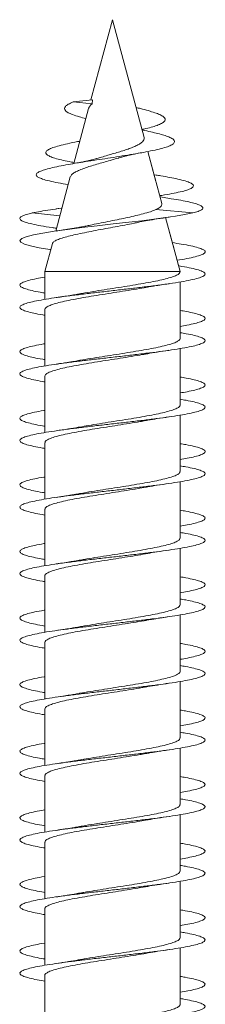
# Model space of a CAD drawing. Units: millimetres. Extents: x -218 to 550, y -207 to 434.
# Drawn here: x 283 to 288, y 408 to 434 of the extents above; entities that cross this region are included whole.
import ezdxf

# ---------------------------------------------------------------- set-up
doc = ezdxf.new("R2010")
doc.units = ezdxf.units.MM

msp = doc.modelspace()

# ---------------------------------------------------------------- linework, layer by layer
at = {"color": 7, "linetype": 'Continuous', "lineweight": 0}
for p, q in [((285.245, 434.361), (284.664, 432.193)), ((286.097, 431.18), (285.245, 434.361)), ((285.936, 431.782), (285.245, 434.361)), ((285.245, 434.361), (285.245, 434.36)), ((284.708, 432.198), (284.183, 432.136)), ((284.183, 432.136), (284.694, 432.089)), ((284.708, 432.198), (284.694, 432.089)), ((284.601, 431.959), (284.203, 430.473)), ((286.044, 431.38), (286.04, 431.392)), ((286.577, 429.389), (286.2, 430.797)), ((286.417, 429.986), (286.2, 430.797)), ((284.107, 430.115), (283.714, 428.647)), ((286.427, 430.161), (286.368, 430.171)), ((286.529, 429.568), (286.519, 429.604)), ((286.643, 429.551), (286.529, 429.568)), ((283.08, 429.136), (283.824, 429.058)), ((283.88, 429.267), (283.729, 429.245)), ((286.416, 429.23), (287.41, 429.136)), ((287.07, 427.55), (286.679, 429.01)), ((286.906, 428.161), (286.679, 429.01)), ((283.72, 428.724), (283.734, 428.722)), ((283.623, 428.309), (283.42, 427.55)), ((287.027, 427.708), (286.988, 427.857)), ((283.42, 427.55), (283.42, 426.801)), ((283.42, 427.55), (287.07, 427.55)), ((287.07, 427.545), (287.07, 427.55)), ((287.07, 425.745), (287.07, 427.271)), ((287.07, 426.345), (287.07, 427.271)), ((283.42, 426.526), (283.42, 425.001)), ((287.07, 425.9), (287.07, 426.071)), ((287.07, 423.945), (287.07, 425.471)), ((287.07, 424.545), (287.07, 425.471)), ((283.42, 424.726), (283.42, 423.201)), ((287.07, 424.1), (287.07, 424.271)), ((287.07, 422.145), (287.07, 423.671)), ((287.07, 422.745), (287.07, 423.671)), ((283.42, 422.926), (283.42, 421.401)), ((287.07, 422.3), (287.07, 422.471)), ((287.07, 420.345), (287.07, 421.871)), ((287.07, 420.945), (287.07, 421.871)), ((283.42, 421.126), (283.42, 419.601)), ((287.07, 420.5), (287.07, 420.671)), ((287.07, 418.545), (287.07, 420.071)), ((287.07, 419.145), (287.07, 420.071)), ((283.42, 419.326), (283.42, 417.801)), ((287.07, 418.7), (287.07, 418.871)), ((287.07, 416.745), (287.07, 418.271)), ((287.07, 417.345), (287.07, 418.271)), ((283.42, 417.526), (283.42, 416.001)), ((287.07, 416.9), (287.07, 417.071)), ((287.07, 414.945), (287.07, 416.471)), ((287.07, 415.545), (287.07, 416.471)), ((283.42, 415.726), (283.42, 414.201)), ((287.07, 415.1), (287.07, 415.271)), ((287.07, 413.145), (287.07, 414.671)), ((287.07, 413.745), (287.07, 414.671)), ((283.42, 413.926), (283.42, 412.401)), ((287.07, 413.3), (287.07, 413.471)), ((287.07, 411.345), (287.07, 412.871)), ((287.07, 411.945), (287.07, 412.871)), ((283.42, 412.126), (283.42, 410.601)), ((287.07, 411.5), (287.07, 411.671)), ((287.07, 409.545), (287.07, 411.071)), ((287.07, 410.145), (287.07, 411.071)), ((283.42, 410.326), (283.42, 408.801)), ((287.07, 409.7), (287.07, 409.871)), ((287.07, 407.745), (287.07, 409.271)), ((287.07, 408.345), (287.07, 409.271)), ((283.42, 408.526), (283.42, 407.001)), ((287.07, 407.9), (287.07, 408.071))]:
    msp.add_line(p, q, dxfattribs=at)
at = {"color": 7, "linetype": 'Continuous', "lineweight": 0, "flags": 128}
msp.add_lwpolyline([(283.579, 428.145), (283.554, 428.149), (283.264, 428.198), (283.033, 428.247), (282.866, 428.296), (282.77, 428.345), (282.746, 428.395), (282.796, 428.444), (282.919, 428.493), (283.11, 428.542), (283.363, 428.592), (283.672, 428.641), (284.028, 428.69), (284.419, 428.739), (284.835, 428.789), (285.262, 428.838), (285.69, 428.887), (286.036, 428.928), (286.365, 428.969), (286.671, 429.01), (286.947, 429.05), (287.191, 429.092), (287.41, 429.136), (287.41, 429.136)], dxfattribs=at)
at = {"color": 7, "linetype": 'Continuous', "lineweight": 0}
for points, knots in [([(284.529, 431.688), (284.467, 431.704), (284.329, 431.739), (284.168, 431.792), (284.043, 431.847), (283.967, 431.902), (283.94, 431.958), (283.967, 432.016), (284.043, 432.075), (284.136, 432.115), (284.183, 432.136)], [0, 0, 0, 0, 0.110724, 0.249631, 0.371884, 0.493923, 0.619505, 0.746888, 0.871659, 1, 1, 1, 1]), ([(284.602, 431.959), (284.603, 431.961), (284.604, 431.978), (284.618, 431.999), (284.64, 432.031), (284.657, 432.058), (284.675, 432.077), (284.687, 432.084), (284.694, 432.089)], [0, 0, 0, 0, 0.040206, 0.394903, 0.572165, 0.749212, 0.837835, 1, 1, 1, 1]), ([(286.04, 431.392), (286.076, 431.4), (286.184, 431.424), (286.336, 431.465), (286.488, 431.516), (286.601, 431.569), (286.663, 431.623), (286.673, 431.679), (286.63, 431.735), (286.532, 431.792), (286.39, 431.847), (286.215, 431.902), (286.042, 431.949), (285.92, 431.978), (285.878, 431.988)], [0, 0, 0, 0, 0.042965, 0.132858, 0.222364, 0.314337, 0.409172, 0.502, 0.596313, 0.69395, 0.779885, 0.865661, 0.953935, 1, 1, 1, 1]), ([(284.05, 429.903), (283.957, 429.918), (283.765, 429.951), (283.531, 430.001), (283.356, 430.05), (283.244, 430.097), (283.188, 430.141), (283.182, 430.187), (283.229, 430.232), (283.329, 430.279), (283.479, 430.326), (283.678, 430.374), (283.91, 430.421), (284.17, 430.468), (284.444, 430.513), (284.736, 430.558), (285.041, 430.604), (285.351, 430.652), (285.657, 430.7), (285.947, 430.749), (286.218, 430.799), (286.457, 430.85), (286.656, 430.902), (286.804, 430.955), (286.901, 431.009), (286.931, 431.065), (286.899, 431.122), (286.806, 431.176), (286.674, 431.226), (286.519, 431.272), (286.331, 431.318), (286.168, 431.355), (286.062, 431.376), (286.035, 431.382)], [0, 0, 0, 0, 0.037154, 0.076822, 0.11674, 0.150193, 0.183795, 0.217519, 0.251501, 0.285978, 0.32037, 0.35461, 0.389458, 0.420898, 0.452442, 0.483667, 0.515364, 0.547857, 0.580151, 0.612331, 0.644961, 0.678523, 0.711821, 0.745072, 0.779192, 0.813876, 0.848162, 0.88322, 0.910209, 0.936962, 0.963688, 0.990917, 1, 1, 1, 1]), ([(286.096, 431.18), (286.099, 431.164), (286.103, 431.133), (286.076, 431.087), (286.028, 431.036), (285.953, 430.985), (285.852, 430.938), (285.732, 430.888), (285.596, 430.839), (285.444, 430.791), (285.282, 430.743), (285.115, 430.694), (284.961, 430.648), (284.866, 430.62), (284.826, 430.608)], [0, 0, 0, 0, 0.078333, 0.156843, 0.237308, 0.321555, 0.408345, 0.491604, 0.577071, 0.663598, 0.752561, 0.840631, 0.931062, 1, 1, 1, 1]), ([(284.21, 430.499), (284.185, 430.504), (284.077, 430.523), (283.912, 430.558), (283.725, 430.604), (283.579, 430.652), (283.482, 430.7), (283.437, 430.749), (283.443, 430.799), (283.509, 430.85), (283.629, 430.902), (283.803, 430.955), (284.029, 431.009), (284.224, 431.051), (284.347, 431.074), (284.368, 431.077)], [0, 0, 0, 0, 0.0249519, 0.1075295, 0.1913593, 0.2772911, 0.3626989, 0.44781, 0.534102, 0.6228706, 0.7109283, 0.7988691, 0.8891067, 0.9808368, 1, 1, 1, 1]), ([(285.428, 430.628), (285.459, 430.637), (285.512, 430.653), (285.593, 430.673), (285.672, 430.692), (285.757, 430.711), (285.878, 430.736), (285.978, 430.755), (286.034, 430.765)], [0, 0, 0, 0, 0.20581, 0.351242, 0.438877, 0.573014, 0.759424, 1, 1, 1, 1]), ([(284.111, 430.114), (284.115, 430.127), (284.124, 430.157), (284.18, 430.205), (284.268, 430.256), (284.387, 430.308), (284.528, 430.363), (284.69, 430.414), (284.863, 430.464), (285.047, 430.517), (285.228, 430.57), (285.358, 430.607), (285.421, 430.626), (285.428, 430.628)], [0, 0, 0, 0, 0.080537, 0.184052, 0.290681, 0.392203, 0.496905, 0.595333, 0.69666, 0.793831, 0.894011, 0.988212, 1, 1, 1, 1]), ([(284.826, 430.609), (284.821, 430.607), (284.785, 430.595), (284.711, 430.577), (284.62, 430.555), (284.539, 430.537), (284.445, 430.518), (284.316, 430.493), (284.212, 430.474), (284.154, 430.464)], [0, 0, 0, 0, 0.027881, 0.231238, 0.369239, 0.465664, 0.602004, 0.779509, 1, 1, 1, 1]), ([(286.523, 429.605), (286.541, 429.607), (286.662, 429.625), (286.852, 429.659), (287.081, 429.706), (287.257, 429.753), (287.377, 429.801), (287.436, 429.85), (287.429, 429.9), (287.356, 429.95), (287.217, 430.001), (287.027, 430.05), (286.798, 430.097), (286.599, 430.133), (286.463, 430.155), (286.421, 430.162)], [0, 0, 0, 0, 0.015036, 0.101995, 0.189233, 0.276925, 0.365198, 0.453839, 0.542845, 0.63242, 0.7226, 0.813344, 0.889397, 0.965782, 1, 1, 1, 1]), ([(286.576, 429.389), (286.577, 429.374), (286.58, 429.341), (286.537, 429.304), (286.485, 429.256), (286.439, 429.239), (286.416, 429.23)], [0, 0, 0, 0, 0.290863, 0.600125, 0.798665, 1, 1, 1, 1]), ([(287.41, 429.136), (287.462, 429.15), (287.565, 429.179), (287.655, 429.221), (287.692, 429.263), (287.676, 429.305), (287.609, 429.347), (287.488, 429.39), (287.317, 429.434), (287.097, 429.478), (286.869, 429.517), (286.702, 429.542), (286.636, 429.551)], [0, 0, 0, 0, 0.107555, 0.211997, 0.313145, 0.415253, 0.517914, 0.62084, 0.72434, 0.828139, 0.932238, 1, 1, 1, 1]), ([(283.728, 428.723), (283.69, 428.729), (283.534, 428.75), (283.307, 428.789), (283.06, 428.838), (282.891, 428.884), (282.787, 428.928), (282.741, 428.969), (282.746, 429.01), (282.796, 429.05), (282.913, 429.093), (283.023, 429.121), (283.08, 429.136)], [0, 0, 0, 0, 0.038903, 0.158236, 0.277557, 0.396863, 0.496227, 0.595446, 0.694275, 0.792501, 0.893748, 1, 1, 1, 1]), ([(283.08, 429.136), (283.153, 429.15), (283.296, 429.179), (283.562, 429.221), (283.759, 429.25), (283.872, 429.265), (283.88, 429.266)], [0, 0, 0, 0, 0.335109, 0.660524, 0.975675, 1, 1, 1, 1]), ([(286.416, 429.23), (286.369, 429.21), (286.274, 429.169), (286.085, 429.116), (285.879, 429.064), (285.662, 429.014), (285.427, 428.965), (285.182, 428.916), (284.935, 428.866), (284.744, 428.828), (284.642, 428.806), (284.617, 428.8)], [0, 0, 0, 0, 0.128816, 0.262768, 0.374176, 0.488587, 0.604115, 0.722904, 0.840009, 0.960382, 1, 1, 1, 1]), ([(283.629, 428.308), (283.629, 428.313), (283.628, 428.335), (283.678, 428.373), (283.774, 428.421), (283.918, 428.47), (284.096, 428.518), (284.309, 428.567), (284.543, 428.615), (284.797, 428.664), (285.058, 428.713), (285.324, 428.761), (285.577, 428.81), (285.759, 428.845), (285.845, 428.865), (285.859, 428.868)], [0, 0, 0, 0, 0.031284, 0.119771, 0.210901, 0.298051, 0.387799, 0.473621, 0.562005, 0.646487, 0.733507, 0.816672, 0.902317, 0.984142, 1, 1, 1, 1]), ([(284.617, 428.801), (284.598, 428.797), (284.541, 428.784), (284.443, 428.766), (284.34, 428.747), (284.254, 428.731), (284.165, 428.716), (284.053, 428.698), (283.904, 428.675), (283.788, 428.658), (283.724, 428.648)], [0, 0, 0, 0, 0.076307, 0.232092, 0.353001, 0.438194, 0.527066, 0.649594, 0.806788, 1, 1, 1, 1]), ([(285.859, 428.867), (285.9, 428.876), (286.004, 428.898), (286.201, 428.934), (286.462, 428.978), (286.665, 429.008), (286.773, 429.024)], [0, 0, 0, 0, 0.159758, 0.401041, 0.680059, 1, 1, 1, 1]), ([(286.988, 427.857), (287.079, 427.872), (287.269, 427.904), (287.487, 427.952), (287.648, 428.001), (287.737, 428.05), (287.754, 428.099), (287.697, 428.149), (287.568, 428.198), (287.368, 428.247), (287.133, 428.292), (286.942, 428.321), (286.86, 428.334)], [0, 0, 0, 0, 0.095418, 0.198606, 0.301778, 0.404979, 0.508163, 0.611365, 0.714579, 0.817779, 0.921014, 1, 1, 1, 1]), ([(283.42, 426.371), (283.401, 426.374), (283.284, 426.392), (283.117, 426.426), (282.928, 426.472), (282.804, 426.518), (282.741, 426.564), (282.743, 426.611), (282.811, 426.657), (282.941, 426.703), (283.131, 426.749), (283.376, 426.795), (283.668, 426.841), (284.002, 426.887), (284.368, 426.933), (284.756, 426.98), (285.158, 427.026), (285.561, 427.072), (285.957, 427.118), (286.342, 427.165), (286.706, 427.214), (287.034, 427.263), (287.309, 427.312), (287.524, 427.361), (287.67, 427.41), (287.747, 427.46), (287.749, 427.509), (287.677, 427.558), (287.535, 427.607), (287.32, 427.656), (287.146, 427.69), (287.033, 427.707), (287.027, 427.708)], [0, 0, 0, 0, 0.006826, 0.041322, 0.075819, 0.110309, 0.144807, 0.179301, 0.213794, 0.248295, 0.282789, 0.31729, 0.351793, 0.386293, 0.420801, 0.45531, 0.489819, 0.524339, 0.558855, 0.59338, 0.6302, 0.667012, 0.703827, 0.74063, 0.777435, 0.814237, 0.851031, 0.88783, 0.92462, 0.961412, 0.998205, 1, 1, 1, 1]), ([(287.068, 427.545), (287.064, 427.531), (287.057, 427.499), (286.981, 427.452), (286.856, 427.403), (286.685, 427.354), (286.47, 427.305), (286.221, 427.256), (285.942, 427.207), (285.645, 427.158), (285.334, 427.109), (285.022, 427.061), (284.716, 427.011), (284.491, 426.974), (284.377, 426.953), (284.352, 426.949)], [0, 0, 0, 0, 0.0738722, 0.1573219, 0.238107, 0.321233, 0.4020143, 0.4851457, 0.5659263, 0.6490565, 0.7298387, 0.8129614, 0.893748, 0.9768702, 1, 1, 1, 1]), ([(283.42, 426.971), (283.401, 426.974), (283.285, 426.992), (283.118, 427.026), (282.929, 427.072), (282.804, 427.118), (282.74, 427.165), (282.744, 427.214), (282.823, 427.263), (282.974, 427.312), (283.171, 427.358), (283.343, 427.387), (283.42, 427.401)], [0, 0, 0, 0, 0.020662, 0.128051, 0.235467, 0.342876, 0.45031, 0.564893, 0.679444, 0.794006, 0.908534, 1, 1, 1, 1]), ([(286.142, 427.123), (286.156, 427.126), (286.195, 427.133), (286.276, 427.147), (286.396, 427.167), (286.565, 427.194), (286.697, 427.213), (286.77, 427.224)], [0, 0, 0, 0, 0.075974, 0.20086, 0.404633, 0.670132, 1, 1, 1, 1]), ([(283.421, 426.526), (283.421, 426.527), (283.412, 426.545), (283.445, 426.578), (283.524, 426.627), (283.658, 426.676), (283.837, 426.725), (284.057, 426.774), (284.312, 426.823), (284.593, 426.872), (284.895, 426.921), (285.205, 426.97), (285.519, 427.019), (285.819, 427.067), (286.031, 427.103), (286.129, 427.121), (286.142, 427.123)], [0, 0, 0, 0, 0.005357, 0.088407, 0.169118, 0.252169, 0.332876, 0.415928, 0.496638, 0.579686, 0.660396, 0.743444, 0.824152, 0.907199, 0.987911, 1, 1, 1, 1]), ([(284.352, 426.949), (284.336, 426.946), (284.271, 426.934), (284.14, 426.912), (283.948, 426.881), (283.801, 426.86), (283.722, 426.848)], [0, 0, 0, 0, 0.0835689, 0.3406665, 0.6454129, 1, 1, 1, 1]), ([(287.07, 426.071), (287.133, 426.082), (287.288, 426.108), (287.475, 426.149), (287.632, 426.195), (287.726, 426.242), (287.755, 426.288), (287.72, 426.334), (287.622, 426.38), (287.459, 426.426), (287.275, 426.466), (287.126, 426.491), (287.07, 426.5)], [0, 0, 0, 0, 0.0746702, 0.1821507, 0.2896464, 0.397122, 0.5045887, 0.6120689, 0.7195217, 0.8269867, 0.9344569, 1, 1, 1, 1]), ([(283.42, 424.571), (283.4, 424.574), (283.282, 424.593), (283.114, 424.627), (282.926, 424.673), (282.803, 424.719), (282.74, 424.765), (282.744, 424.811), (282.812, 424.857), (282.943, 424.903), (283.134, 424.95), (283.379, 424.996), (283.672, 425.042), (284.007, 425.088), (284.373, 425.134), (284.761, 425.18), (285.163, 425.226), (285.566, 425.272), (285.961, 425.319), (286.338, 425.365), (286.686, 425.411), (286.997, 425.457), (287.263, 425.503), (287.476, 425.549), (287.632, 425.595), (287.726, 425.642), (287.755, 425.688), (287.72, 425.734), (287.621, 425.78), (287.458, 425.826), (287.274, 425.866), (287.126, 425.891), (287.07, 425.9)], [0, 0, 0, 0, 0.00721, 0.041935, 0.076649, 0.111366, 0.146075, 0.18078, 0.215489, 0.250188, 0.28489, 0.319591, 0.354284, 0.388983, 0.423678, 0.458372, 0.493071, 0.527764, 0.56246, 0.597159, 0.631852, 0.666555, 0.701255, 0.735956, 0.770666, 0.80537, 0.840082, 0.874799, 0.909513, 0.94424, 0.978962, 1, 1, 1, 1]), ([(283.42, 425.171), (283.4, 425.174), (283.283, 425.192), (283.116, 425.226), (282.927, 425.272), (282.803, 425.319), (282.741, 425.365), (282.744, 425.411), (282.812, 425.457), (282.941, 425.503), (283.135, 425.549), (283.299, 425.582), (283.408, 425.599), (283.42, 425.601)], [0, 0, 0, 0, 0.021824, 0.129101, 0.236352, 0.343618, 0.450893, 0.55815, 0.665436, 0.772713, 0.879991, 0.987296, 1, 1, 1, 1]), ([(287.067, 425.745), (287.068, 425.744), (287.077, 425.725), (287.042, 425.691), (286.961, 425.642), (286.825, 425.593), (286.643, 425.544), (286.422, 425.495), (286.165, 425.446), (285.884, 425.397), (285.581, 425.348), (285.271, 425.299), (284.957, 425.25), (284.657, 425.202), (284.452, 425.168), (284.359, 425.15), (284.352, 425.149)], [0, 0, 0, 0, 0.009039, 0.0922, 0.173019, 0.256181, 0.337, 0.420162, 0.500979, 0.584148, 0.664966, 0.748125, 0.828947, 0.912108, 0.992927, 1, 1, 1, 1]), ([(283.423, 424.726), (283.425, 424.74), (283.431, 424.77), (283.504, 424.817), (283.627, 424.866), (283.796, 424.915), (284.009, 424.964), (284.256, 425.013), (284.535, 425.062), (284.831, 425.111), (285.142, 425.16), (285.453, 425.209), (285.76, 425.258), (285.99, 425.296), (286.107, 425.317), (286.136, 425.323)], [0, 0, 0, 0, 0.070553, 0.153723, 0.234552, 0.317722, 0.39855, 0.481722, 0.562548, 0.645722, 0.726545, 0.809722, 0.890545, 0.97372, 1, 1, 1, 1]), ([(286.136, 425.322), (286.155, 425.325), (286.253, 425.344), (286.462, 425.378), (286.662, 425.408), (286.768, 425.423)], [0, 0, 0, 0, 0.103243, 0.521822, 1, 1, 1, 1]), ([(284.352, 425.149), (284.344, 425.148), (284.313, 425.142), (284.253, 425.131), (284.165, 425.116), (284.052, 425.098), (283.903, 425.075), (283.787, 425.058), (283.723, 425.048)], [0, 0, 0, 0, 0.038807, 0.165366, 0.297417, 0.479464, 0.713009, 1, 1, 1, 1]), ([(287.07, 424.271), (287.134, 424.282), (287.289, 424.308), (287.476, 424.35), (287.633, 424.396), (287.726, 424.442), (287.756, 424.488), (287.72, 424.534), (287.62, 424.58), (287.457, 424.627), (287.273, 424.667), (287.125, 424.691), (287.07, 424.7)], [0, 0, 0, 0, 0.075542, 0.18305, 0.290551, 0.398062, 0.505601, 0.613124, 0.720667, 0.828209, 0.935718, 1, 1, 1, 1]), ([(283.42, 422.771), (283.399, 422.774), (283.281, 422.793), (283.112, 422.827), (282.925, 422.873), (282.801, 422.919), (282.741, 422.965), (282.744, 423.011), (282.813, 423.058), (282.945, 423.104), (283.135, 423.15), (283.381, 423.196), (283.676, 423.242), (284.01, 423.288), (284.377, 423.335), (284.766, 423.381), (285.168, 423.427), (285.571, 423.473), (285.966, 423.519), (286.342, 423.565), (286.69, 423.611), (287.001, 423.658), (287.266, 423.704), (287.478, 423.75), (287.633, 423.796), (287.726, 423.842), (287.755, 423.888), (287.719, 423.934), (287.619, 423.981), (287.457, 424.027), (287.272, 424.067), (287.125, 424.091), (287.07, 424.1)], [0, 0, 0, 0, 0.00752, 0.042216, 0.076922, 0.111625, 0.146329, 0.181042, 0.215751, 0.250467, 0.285188, 0.319908, 0.354636, 0.38936, 0.424079, 0.458799, 0.49351, 0.528222, 0.562931, 0.59763, 0.632338, 0.667038, 0.701736, 0.736438, 0.771132, 0.80583, 0.840529, 0.875221, 0.909921, 0.944618, 0.979315, 1, 1, 1, 1]), ([(283.42, 423.371), (283.399, 423.374), (283.281, 423.393), (283.113, 423.427), (282.926, 423.473), (282.802, 423.519), (282.741, 423.565), (282.745, 423.611), (282.813, 423.658), (282.944, 423.704), (283.138, 423.75), (283.301, 423.782), (283.409, 423.799), (283.42, 423.801)], [0, 0, 0, 0, 0.023096, 0.130396, 0.237696, 0.344989, 0.452258, 0.559543, 0.666809, 0.774065, 0.881336, 0.988584, 1, 1, 1, 1]), ([(287.064, 423.945), (287.066, 423.94), (287.072, 423.918), (287.03, 423.88), (286.937, 423.832), (286.791, 423.783), (286.602, 423.734), (286.371, 423.685), (286.11, 423.636), (285.822, 423.587), (285.519, 423.538), (285.205, 423.489), (284.896, 423.44), (284.607, 423.394), (284.436, 423.363), (284.356, 423.349)], [0, 0, 0, 0, 0.027074, 0.107978, 0.191227, 0.272132, 0.355383, 0.436285, 0.519537, 0.600444, 0.683689, 0.764593, 0.847847, 0.928745, 1, 1, 1, 1]), ([(283.426, 422.926), (283.426, 422.937), (283.425, 422.964), (283.486, 423.007), (283.597, 423.056), (283.759, 423.105), (283.962, 423.154), (284.204, 423.203), (284.474, 423.252), (284.77, 423.301), (285.076, 423.349), (285.391, 423.399), (285.697, 423.447), (285.95, 423.489), (286.087, 423.514), (286.136, 423.523)], [0, 0, 0, 0, 0.054877, 0.135685, 0.218835, 0.299643, 0.382793, 0.463596, 0.546746, 0.627556, 0.710706, 0.791508, 0.874662, 0.955471, 1, 1, 1, 1]), ([(286.136, 423.522), (286.156, 423.525), (286.255, 423.544), (286.464, 423.578), (286.664, 423.608), (286.771, 423.624)], [0, 0, 0, 0, 0.10457, 0.522574, 1, 1, 1, 1]), ([(284.356, 423.35), (284.345, 423.348), (284.252, 423.33), (284.044, 423.296), (283.835, 423.265), (283.723, 423.248)], [0, 0, 0, 0, 0.058569, 0.49769, 1, 1, 1, 1]), ([(287.07, 422.471), (287.135, 422.482), (287.291, 422.508), (287.479, 422.55), (287.634, 422.596), (287.727, 422.642), (287.756, 422.689), (287.719, 422.735), (287.619, 422.781), (287.455, 422.827), (287.271, 422.867), (287.124, 422.891), (287.07, 422.9)], [0, 0, 0, 0, 0.076927, 0.184379, 0.291828, 0.399298, 0.506745, 0.61421, 0.72168, 0.829135, 0.936619, 1, 1, 1, 1]), ([(283.42, 420.971), (283.398, 420.974), (283.279, 420.993), (283.11, 421.028), (282.923, 421.074), (282.801, 421.12), (282.74, 421.166), (282.745, 421.212), (282.815, 421.258), (282.946, 421.304), (283.138, 421.35), (283.384, 421.397), (283.678, 421.443), (284.014, 421.489), (284.38, 421.535), (284.769, 421.581), (285.171, 421.627), (285.574, 421.673), (285.969, 421.72), (286.345, 421.766), (286.693, 421.812), (287.003, 421.858), (287.268, 421.904), (287.481, 421.95), (287.635, 421.997), (287.727, 422.043), (287.755, 422.089), (287.718, 422.135), (287.618, 422.181), (287.454, 422.227), (287.27, 422.267), (287.124, 422.291), (287.07, 422.3)], [0, 0, 0, 0, 0.007957, 0.042663, 0.077362, 0.112059, 0.146761, 0.181455, 0.216153, 0.250852, 0.285546, 0.320247, 0.354945, 0.389642, 0.424348, 0.459049, 0.493756, 0.528466, 0.563172, 0.59789, 0.632606, 0.667328, 0.702057, 0.736777, 0.771502, 0.806224, 0.840936, 0.875652, 0.910361, 0.945065, 0.979775, 1, 1, 1, 1]), ([(287.063, 422.145), (287.064, 422.137), (287.068, 422.112), (287.015, 422.071), (286.911, 422.022), (286.756, 421.973), (286.557, 421.924), (286.321, 421.875), (286.052, 421.826), (285.762, 421.777), (285.454, 421.728), (285.142, 421.679), (284.832, 421.63), (284.565, 421.587), (284.414, 421.56), (284.354, 421.549)], [0, 0, 0, 0, 0.042738, 0.125908, 0.206735, 0.289908, 0.370732, 0.453903, 0.534731, 0.6179, 0.698726, 0.781897, 0.862725, 0.945892, 1, 1, 1, 1]), ([(283.42, 421.571), (283.398, 421.574), (283.28, 421.593), (283.111, 421.627), (282.924, 421.673), (282.801, 421.72), (282.741, 421.766), (282.744, 421.812), (282.814, 421.858), (282.945, 421.904), (283.14, 421.95), (283.303, 421.983), (283.411, 421.999), (283.42, 422.001)], [0, 0, 0, 0, 0.023921, 0.131199, 0.238489, 0.345766, 0.453077, 0.560386, 0.667706, 0.775055, 0.882378, 0.989708, 1, 1, 1, 1]), ([(283.426, 421.126), (283.425, 421.133), (283.42, 421.157), (283.469, 421.197), (283.57, 421.246), (283.721, 421.295), (283.917, 421.344), (284.151, 421.393), (284.418, 421.442), (284.707, 421.491), (285.014, 421.54), (285.325, 421.588), (285.636, 421.638), (285.911, 421.682), (286.07, 421.711), (286.137, 421.723)], [0, 0, 0, 0, 0.0368517, 0.1200129, 0.2008297, 0.2839934, 0.3648078, 0.4479701, 0.5287856, 0.6119481, 0.6927698, 0.7759258, 0.8567427, 0.939905, 1, 1, 1, 1]), ([(286.137, 421.722), (286.156, 421.725), (286.254, 421.744), (286.463, 421.778), (286.662, 421.808), (286.769, 421.824)], [0, 0, 0, 0, 0.1023223, 0.521376, 1, 1, 1, 1]), ([(284.354, 421.549), (284.345, 421.548), (284.313, 421.542), (284.252, 421.531), (284.164, 421.516), (284.051, 421.498), (283.902, 421.474), (283.786, 421.457), (283.723, 421.448)], [0, 0, 0, 0, 0.043808, 0.169806, 0.301174, 0.482306, 0.714595, 1, 1, 1, 1]), ([(287.07, 420.671), (287.136, 420.682), (287.293, 420.709), (287.481, 420.751), (287.636, 420.797), (287.728, 420.843), (287.755, 420.889), (287.718, 420.935), (287.617, 420.981), (287.452, 421.028), (287.27, 421.067), (287.123, 421.091), (287.07, 421.1)], [0, 0, 0, 0, 0.07823, 0.185739, 0.293251, 0.400729, 0.508215, 0.615697, 0.723153, 0.830625, 0.93808, 1, 1, 1, 1]), ([(283.42, 419.171), (283.397, 419.175), (283.277, 419.194), (283.107, 419.228), (282.922, 419.274), (282.8, 419.32), (282.74, 419.366), (282.745, 419.413), (282.815, 419.459), (282.948, 419.505), (283.141, 419.551), (283.388, 419.597), (283.683, 419.643), (284.018, 419.689), (284.385, 419.736), (284.775, 419.782), (285.176, 419.828), (285.579, 419.874), (285.974, 419.92), (286.35, 419.966), (286.697, 420.012), (287.006, 420.059), (287.271, 420.105), (287.482, 420.151), (287.636, 420.197), (287.728, 420.243), (287.755, 420.289), (287.718, 420.335), (287.617, 420.381), (287.452, 420.428), (287.269, 420.467), (287.123, 420.491), (287.07, 420.5)], [0, 0, 0, 0, 0.008241, 0.042961, 0.077685, 0.112415, 0.147136, 0.181858, 0.216577, 0.251286, 0.286001, 0.320707, 0.355409, 0.390118, 0.424814, 0.459517, 0.494216, 0.528911, 0.563613, 0.59831, 0.633005, 0.667706, 0.702402, 0.737103, 0.771807, 0.806505, 0.841213, 0.87592, 0.910627, 0.945344, 0.980056, 1, 1, 1, 1]), ([(287.064, 420.345), (287.064, 420.333), (287.062, 420.305), (286.998, 420.26), (286.883, 420.212), (286.718, 420.163), (286.512, 420.114), (286.267, 420.065), (285.995, 420.016), (285.698, 419.967), (285.391, 419.918), (285.077, 419.869), (284.771, 419.82), (284.526, 419.78), (284.396, 419.756), (284.355, 419.749)], [0, 0, 0, 0, 0.0607579, 0.1415839, 0.2247573, 0.3055841, 0.3887574, 0.4695853, 0.5527541, 0.6335833, 0.7167538, 0.797583, 0.8807575, 0.9615798, 1, 1, 1, 1]), ([(283.42, 419.771), (283.397, 419.775), (283.278, 419.794), (283.108, 419.828), (282.922, 419.874), (282.8, 419.92), (282.74, 419.966), (282.745, 420.012), (282.815, 420.059), (282.947, 420.105), (283.143, 420.151), (283.304, 420.183), (283.411, 420.2), (283.42, 420.201)], [0, 0, 0, 0, 0.025231, 0.132499, 0.239744, 0.347012, 0.454266, 0.561517, 0.668788, 0.776039, 0.883306, 0.990578, 1, 1, 1, 1]), ([(286.139, 419.922), (286.157, 419.926), (286.255, 419.944), (286.462, 419.978), (286.662, 420.008), (286.769, 420.024)], [0, 0, 0, 0, 0.097834, 0.51891, 1, 1, 1, 1]), ([(283.425, 419.326), (283.423, 419.33), (283.416, 419.35), (283.456, 419.387), (283.544, 419.436), (283.687, 419.485), (283.873, 419.534), (284.101, 419.583), (284.36, 419.632), (284.647, 419.681), (284.949, 419.729), (285.262, 419.779), (285.572, 419.827), (285.871, 419.875), (286.051, 419.907), (286.139, 419.923)], [0, 0, 0, 0, 0.021171, 0.101969, 0.185109, 0.265907, 0.349046, 0.429843, 0.512988, 0.593787, 0.676924, 0.757721, 0.840868, 0.921664, 1, 1, 1, 1]), ([(284.355, 419.749), (284.352, 419.749), (284.323, 419.744), (284.25, 419.731), (284.121, 419.709), (283.941, 419.68), (283.801, 419.66), (283.724, 419.648)], [0, 0, 0, 0, 0.013423, 0.149274, 0.370452, 0.653061, 1, 1, 1, 1]), ([(287.07, 418.871), (287.137, 418.882), (287.294, 418.909), (287.482, 418.951), (287.637, 418.997), (287.728, 419.043), (287.756, 419.09), (287.717, 419.136), (287.616, 419.182), (287.451, 419.228), (287.268, 419.267), (287.123, 419.292), (287.07, 419.3)], [0, 0, 0, 0, 0.079165, 0.186639, 0.294098, 0.401578, 0.509069, 0.61655, 0.724067, 0.831581, 0.939104, 1, 1, 1, 1]), ([(283.42, 417.371), (283.396, 417.375), (283.275, 417.394), (283.106, 417.428), (282.92, 417.475), (282.799, 417.521), (282.74, 417.567), (282.745, 417.613), (282.816, 417.659), (282.95, 417.705), (283.142, 417.751), (283.39, 417.798), (283.685, 417.844), (284.021, 417.89), (284.389, 417.936), (284.778, 417.982), (285.18, 418.028), (285.584, 418.075), (285.979, 418.121), (286.354, 418.167), (286.701, 418.213), (287.01, 418.259), (287.273, 418.305), (287.485, 418.351), (287.637, 418.398), (287.728, 418.444), (287.755, 418.49), (287.717, 418.536), (287.615, 418.582), (287.45, 418.628), (287.267, 418.668), (287.122, 418.692), (287.07, 418.7)], [0, 0, 0, 0, 0.008621, 0.043319, 0.078023, 0.11272, 0.147423, 0.182129, 0.216831, 0.251543, 0.286253, 0.320964, 0.355685, 0.390402, 0.425127, 0.459858, 0.494579, 0.529307, 0.564027, 0.59874, 0.633458, 0.668164, 0.702873, 0.737581, 0.772281, 0.806987, 0.841686, 0.876384, 0.911087, 0.945783, 0.980483, 1, 1, 1, 1]), ([(283.42, 417.971), (283.396, 417.975), (283.276, 417.994), (283.106, 418.028), (282.921, 418.075), (282.799, 418.121), (282.74, 418.167), (282.746, 418.213), (282.816, 418.259), (282.949, 418.305), (283.145, 418.351), (283.307, 418.383), (283.413, 418.4), (283.42, 418.401)], [0, 0, 0, 0, 0.026317, 0.133635, 0.240964, 0.348273, 0.455565, 0.562864, 0.670131, 0.777405, 0.884677, 0.991922, 1, 1, 1, 1]), ([(287.069, 418.545), (287.065, 418.53), (287.056, 418.498), (286.979, 418.451), (286.852, 418.401), (286.68, 418.353), (286.464, 418.304), (286.214, 418.255), (285.934, 418.206), (285.637, 418.157), (285.326, 418.108), (285.014, 418.059), (284.708, 418.01), (284.485, 417.973), (284.374, 417.953), (284.351, 417.948)], [0, 0, 0, 0, 0.076353, 0.159453, 0.240212, 0.323312, 0.404066, 0.48717, 0.567927, 0.651019, 0.731779, 0.81488, 0.895637, 0.978729, 1, 1, 1, 1]), ([(286.14, 418.123), (286.143, 418.123), (286.18, 418.13), (286.245, 418.141), (286.34, 418.158), (286.448, 418.175), (286.594, 418.198), (286.708, 418.215), (286.771, 418.224)], [0, 0, 0, 0, 0.017955, 0.19636, 0.316668, 0.489414, 0.716527, 1, 1, 1, 1]), ([(283.421, 417.526), (283.421, 417.527), (283.412, 417.544), (283.444, 417.577), (283.521, 417.626), (283.653, 417.675), (283.832, 417.724), (284.05, 417.773), (284.305, 417.822), (284.585, 417.871), (284.887, 417.92), (285.196, 417.968), (285.51, 418.017), (285.811, 418.066), (286.025, 418.101), (286.125, 418.12), (286.14, 418.123)], [0, 0, 0, 0, 0.003177, 0.086272, 0.167024, 0.250119, 0.330872, 0.413964, 0.494718, 0.577811, 0.658563, 0.741658, 0.822403, 0.9055, 0.986253, 1, 1, 1, 1]), ([(284.351, 417.949), (284.324, 417.944), (284.257, 417.932), (284.129, 417.91), (283.949, 417.881), (283.804, 417.86), (283.723, 417.848)], [0, 0, 0, 0, 0.137156, 0.34871, 0.635103, 1, 1, 1, 1]), ([(287.07, 417.071), (287.138, 417.082), (287.296, 417.109), (287.485, 417.152), (287.638, 417.198), (287.729, 417.244), (287.755, 417.29), (287.716, 417.336), (287.615, 417.382), (287.449, 417.428), (287.266, 417.468), (287.122, 417.492), (287.07, 417.5)], [0, 0, 0, 0, 0.080635, 0.188078, 0.295534, 0.402988, 0.510422, 0.617878, 0.725323, 0.832763, 0.940226, 1, 1, 1, 1]), ([(283.42, 415.571), (283.395, 415.575), (283.273, 415.594), (283.103, 415.629), (282.918, 415.675), (282.798, 415.721), (282.739, 415.767), (282.746, 415.814), (282.818, 415.86), (282.952, 415.906), (283.146, 415.952), (283.393, 415.998), (283.689, 416.044), (284.025, 416.09), (284.393, 416.137), (284.782, 416.183), (285.184, 416.229), (285.587, 416.275), (285.982, 416.321), (286.357, 416.367), (286.704, 416.413), (287.012, 416.459), (287.276, 416.506), (287.486, 416.552), (287.638, 416.598), (287.729, 416.644), (287.755, 416.69), (287.716, 416.736), (287.614, 416.783), (287.447, 416.829), (287.265, 416.868), (287.121, 416.892), (287.07, 416.9)], [0, 0, 0, 0, 0.009041, 0.043756, 0.07846, 0.113168, 0.147874, 0.182572, 0.217277, 0.251976, 0.286674, 0.321377, 0.356072, 0.390772, 0.425475, 0.460172, 0.494877, 0.529578, 0.564281, 0.598992, 0.633699, 0.668411, 0.703128, 0.737843, 0.772569, 0.807294, 0.842019, 0.87675, 0.91147, 0.94619, 0.980906, 1, 1, 1, 1]), ([(283.42, 416.171), (283.395, 416.175), (283.274, 416.194), (283.104, 416.229), (282.919, 416.275), (282.798, 416.321), (282.74, 416.367), (282.746, 416.413), (282.817, 416.459), (282.95, 416.506), (283.147, 416.552), (283.308, 416.584), (283.413, 416.6), (283.42, 416.601)], [0, 0, 0, 0, 0.027271, 0.134539, 0.241792, 0.349049, 0.456332, 0.563597, 0.670886, 0.778188, 0.885484, 0.992811, 1, 1, 1, 1]), ([(287.067, 416.745), (287.068, 416.743), (287.076, 416.724), (287.041, 416.69), (286.958, 416.64), (286.821, 416.592), (286.638, 416.543), (286.416, 416.494), (286.158, 416.445), (285.876, 416.396), (285.573, 416.347), (285.263, 416.298), (284.949, 416.249), (284.649, 416.2), (284.446, 416.167), (284.355, 416.149), (284.35, 416.148)], [0, 0, 0, 0, 0.0112236, 0.094332, 0.175096, 0.2582049, 0.3389704, 0.4220783, 0.5028439, 0.5859559, 0.6667187, 0.7498277, 0.8306005, 0.9137069, 0.994473, 1, 1, 1, 1]), ([(283.423, 415.726), (283.425, 415.739), (283.43, 415.77), (283.501, 415.816), (283.623, 415.865), (283.791, 415.914), (284.003, 415.963), (284.249, 416.012), (284.527, 416.061), (284.823, 416.109), (285.133, 416.159), (285.445, 416.207), (285.752, 416.256), (285.985, 416.295), (286.105, 416.317), (286.136, 416.323)], [0, 0, 0, 0, 0.068359, 0.151524, 0.232346, 0.315513, 0.396334, 0.479503, 0.560324, 0.64349, 0.724314, 0.807475, 0.888298, 0.971465, 1, 1, 1, 1]), ([(286.136, 416.322), (286.157, 416.326), (286.256, 416.344), (286.465, 416.378), (286.663, 416.408), (286.768, 416.423)], [0, 0, 0, 0, 0.110121, 0.527167, 1, 1, 1, 1]), ([(284.35, 416.148), (284.325, 416.144), (284.257, 416.132), (284.129, 416.11), (283.947, 416.081), (283.803, 416.06), (283.723, 416.048)], [0, 0, 0, 0, 0.126684, 0.346742, 0.636782, 1, 1, 1, 1]), ([(287.07, 415.271), (287.139, 415.283), (287.298, 415.31), (287.486, 415.352), (287.64, 415.398), (287.73, 415.444), (287.755, 415.491), (287.716, 415.537), (287.613, 415.583), (287.446, 415.629), (287.264, 415.668), (287.121, 415.692), (287.07, 415.7)], [0, 0, 0, 0, 0.081696, 0.189221, 0.29675, 0.404249, 0.511759, 0.619244, 0.726714, 0.834196, 0.941643, 1, 1, 1, 1]), ([(283.42, 413.771), (283.394, 413.775), (283.272, 413.795), (283.101, 413.829), (282.917, 413.876), (282.796, 413.922), (282.739, 413.968), (282.747, 414.014), (282.818, 414.06), (282.954, 414.106), (283.148, 414.153), (283.396, 414.199), (283.693, 414.245), (284.03, 414.291), (284.398, 414.337), (284.788, 414.383), (285.189, 414.429), (285.593, 414.476), (285.987, 414.522), (286.362, 414.568), (286.708, 414.614), (287.016, 414.66), (287.278, 414.706), (287.488, 414.752), (287.64, 414.798), (287.729, 414.845), (287.755, 414.891), (287.716, 414.937), (287.612, 414.983), (287.446, 415.029), (287.264, 415.068), (287.12, 415.092), (287.07, 415.1)], [0, 0, 0, 0, 0.009304, 0.044013, 0.078729, 0.113451, 0.14817, 0.182901, 0.217628, 0.252352, 0.28708, 0.321796, 0.356514, 0.391231, 0.425937, 0.460648, 0.495354, 0.530054, 0.56476, 0.599458, 0.63416, 0.668863, 0.703558, 0.738262, 0.77296, 0.807659, 0.842365, 0.877065, 0.91177, 0.946479, 0.981184, 1, 1, 1, 1]), ([(287.064, 414.945), (287.065, 414.94), (287.072, 414.918), (287.028, 414.879), (286.934, 414.831), (286.786, 414.781), (286.596, 414.733), (286.365, 414.683), (286.103, 414.635), (285.814, 414.586), (285.511, 414.537), (285.197, 414.488), (284.888, 414.439), (284.6, 414.392), (284.43, 414.362), (284.351, 414.348)], [0, 0, 0, 0, 0.029222, 0.11, 0.193119, 0.273895, 0.357019, 0.437796, 0.520916, 0.601694, 0.684808, 0.765586, 0.848705, 0.929484, 1, 1, 1, 1]), ([(283.42, 414.371), (283.394, 414.375), (283.272, 414.395), (283.101, 414.429), (282.917, 414.476), (282.797, 414.522), (282.739, 414.568), (282.747, 414.614), (282.819, 414.66), (282.952, 414.706), (283.15, 414.752), (283.31, 414.784), (283.414, 414.8), (283.42, 414.801)], [0, 0, 0, 0, 0.028634, 0.135895, 0.243149, 0.350415, 0.457654, 0.564906, 0.672159, 0.779391, 0.886647, 0.99389, 1, 1, 1, 1]), ([(283.426, 413.926), (283.426, 413.936), (283.425, 413.963), (283.484, 414.006), (283.593, 414.055), (283.754, 414.104), (283.956, 414.153), (284.197, 414.202), (284.467, 414.25), (284.762, 414.3), (285.068, 414.348), (285.382, 414.397), (285.689, 414.446), (285.945, 414.488), (286.085, 414.513), (286.136, 414.523)], [0, 0, 0, 0, 0.052678, 0.133476, 0.216613, 0.297412, 0.38055, 0.461344, 0.544486, 0.625287, 0.708425, 0.789228, 0.872367, 0.953163, 1, 1, 1, 1]), ([(286.137, 414.522), (286.141, 414.523), (286.179, 414.53), (286.244, 414.541), (286.339, 414.557), (286.447, 414.575), (286.593, 414.598), (286.707, 414.614), (286.77, 414.624)], [0, 0, 0, 0, 0.022026, 0.199619, 0.319388, 0.491426, 0.717624, 1, 1, 1, 1]), ([(284.351, 414.349), (284.34, 414.347), (284.306, 414.341), (284.245, 414.33), (284.159, 414.315), (284.047, 414.297), (283.9, 414.274), (283.787, 414.258), (283.724, 414.248)], [0, 0, 0, 0, 0.054559, 0.176484, 0.308016, 0.488061, 0.718107, 1, 1, 1, 1]), ([(287.07, 413.471), (287.139, 413.483), (287.299, 413.51), (287.489, 413.553), (287.641, 413.599), (287.73, 413.645), (287.755, 413.691), (287.715, 413.737), (287.612, 413.783), (287.445, 413.829), (287.263, 413.868), (287.12, 413.892), (287.07, 413.9)], [0, 0, 0, 0, 0.082864, 0.190304, 0.297729, 0.405184, 0.51263, 0.620079, 0.727555, 0.835013, 0.942497, 1, 1, 1, 1]), ([(283.42, 411.971), (283.393, 411.975), (283.27, 411.995), (283.099, 412.03), (282.915, 412.076), (282.796, 412.122), (282.739, 412.168), (282.747, 412.215), (282.82, 412.261), (282.955, 412.307), (283.15, 412.353), (283.399, 412.399), (283.695, 412.445), (284.032, 412.491), (284.401, 412.537), (284.791, 412.584), (285.193, 412.63), (285.596, 412.676), (285.991, 412.722), (286.365, 412.768), (286.712, 412.814), (287.019, 412.861), (287.281, 412.907), (287.491, 412.953), (287.641, 412.999), (287.73, 413.045), (287.755, 413.091), (287.714, 413.137), (287.611, 413.184), (287.443, 413.23), (287.262, 413.269), (287.119, 413.292), (287.07, 413.3)], [0, 0, 0, 0, 0.00973, 0.044432, 0.079135, 0.113831, 0.148535, 0.183236, 0.217936, 0.252644, 0.287345, 0.322054, 0.356765, 0.391472, 0.42619, 0.460908, 0.495627, 0.530356, 0.56508, 0.59981, 0.634541, 0.66926, 0.703983, 0.738697, 0.773407, 0.808121, 0.842825, 0.877532, 0.912238, 0.946937, 0.981642, 1, 1, 1, 1]), ([(287.063, 413.145), (287.064, 413.136), (287.067, 413.111), (287.013, 413.069), (286.907, 413.02), (286.751, 412.971), (286.551, 412.922), (286.314, 412.874), (286.044, 412.825), (285.753, 412.776), (285.445, 412.727), (285.134, 412.678), (284.824, 412.629), (284.559, 412.586), (284.41, 412.559), (284.352, 412.548)], [0, 0, 0, 0, 0.044902, 0.12802, 0.208798, 0.291915, 0.372687, 0.455808, 0.536583, 0.619702, 0.700474, 0.783588, 0.864362, 0.947482, 1, 1, 1, 1]), ([(283.42, 412.571), (283.393, 412.575), (283.27, 412.595), (283.099, 412.63), (282.916, 412.676), (282.796, 412.722), (282.739, 412.768), (282.747, 412.814), (282.82, 412.861), (282.954, 412.907), (283.153, 412.953), (283.312, 412.984), (283.416, 413), (283.42, 413.001)], [0, 0, 0, 0, 0.02952, 0.136814, 0.244132, 0.351435, 0.458758, 0.566079, 0.673367, 0.780666, 0.887942, 0.995199, 1, 1, 1, 1]), ([(286.138, 412.722), (286.16, 412.726), (286.261, 412.745), (286.47, 412.779), (286.666, 412.808), (286.77, 412.824)], [0, 0, 0, 0, 0.116551, 0.532509, 1, 1, 1, 1]), ([(283.426, 412.126), (283.425, 412.133), (283.42, 412.156), (283.467, 412.196), (283.566, 412.245), (283.716, 412.294), (283.912, 412.343), (284.144, 412.391), (284.41, 412.441), (284.699, 412.489), (285.005, 412.538), (285.317, 412.587), (285.628, 412.636), (285.906, 412.681), (286.068, 412.71), (286.138, 412.723)], [0, 0, 0, 0, 0.034647, 0.117777, 0.198563, 0.281692, 0.362473, 0.445603, 0.526392, 0.609516, 0.690305, 0.77343, 0.854215, 0.937343, 1, 1, 1, 1]), ([(284.352, 412.549), (284.329, 412.545), (284.264, 412.533), (284.138, 412.512), (283.953, 412.482), (283.805, 412.46), (283.722, 412.448)], [0, 0, 0, 0, 0.1173708, 0.3335324, 0.6265748, 1, 1, 1, 1]), ([(287.07, 411.671), (287.141, 411.683), (287.301, 411.71), (287.491, 411.753), (287.642, 411.799), (287.731, 411.845), (287.755, 411.892), (287.714, 411.938), (287.61, 411.984), (287.442, 412.03), (287.261, 412.069), (287.119, 412.092), (287.07, 412.1)], [0, 0, 0, 0, 0.084334, 0.191775, 0.299233, 0.406672, 0.514103, 0.621548, 0.728968, 0.836399, 0.943832, 1, 1, 1, 1]), ([(283.42, 410.171), (283.392, 410.175), (283.268, 410.195), (283.096, 410.231), (282.913, 410.277), (282.795, 410.323), (282.738, 410.369), (282.748, 410.415), (282.821, 410.461), (282.957, 410.507), (283.153, 410.554), (283.402, 410.6), (283.7, 410.646), (284.037, 410.692), (284.405, 410.738), (284.796, 410.784), (285.197, 410.83), (285.601, 410.876), (285.994, 410.923), (286.369, 410.969), (286.714, 411.015), (287.022, 411.061), (287.283, 411.107), (287.492, 411.153), (287.642, 411.199), (287.731, 411.246), (287.755, 411.292), (287.714, 411.338), (287.61, 411.384), (287.441, 411.43), (287.26, 411.469), (287.118, 411.492), (287.07, 411.5)], [0, 0, 0, 0, 0.010104, 0.04483, 0.079544, 0.114264, 0.148976, 0.183684, 0.218396, 0.253097, 0.287804, 0.322508, 0.357205, 0.39191, 0.42661, 0.461308, 0.496013, 0.530711, 0.565413, 0.60012, 0.634818, 0.669529, 0.704235, 0.738944, 0.773661, 0.808373, 0.843093, 0.877818, 0.912541, 0.947274, 0.982002, 1, 1, 1, 1]), ([(287.065, 411.345), (287.064, 411.333), (287.062, 411.304), (286.995, 411.259), (286.879, 411.21), (286.713, 411.161), (286.506, 411.113), (286.26, 411.064), (285.987, 411.015), (285.69, 410.966), (285.383, 410.917), (285.068, 410.868), (284.763, 410.819), (284.52, 410.779), (284.393, 410.756), (284.353, 410.748)], [0, 0, 0, 0, 0.0629237, 0.1437133, 0.2268466, 0.3076374, 0.3907729, 0.4715686, 0.5546986, 0.635489, 0.7186247, 0.7994212, 0.8825559, 0.9633512, 1, 1, 1, 1]), ([(283.42, 410.771), (283.392, 410.775), (283.269, 410.795), (283.097, 410.83), (282.914, 410.876), (282.795, 410.923), (282.739, 410.969), (282.747, 411.015), (282.821, 411.061), (282.955, 411.107), (283.155, 411.153), (283.314, 411.185), (283.416, 411.201), (283.42, 411.201)], [0, 0, 0, 0, 0.030681, 0.137932, 0.245161, 0.352409, 0.459661, 0.566898, 0.674164, 0.781423, 0.888686, 0.995978, 1, 1, 1, 1]), ([(286.14, 410.922), (286.158, 410.926), (286.255, 410.944), (286.462, 410.978), (286.662, 411.008), (286.768, 411.023)], [0, 0, 0, 0, 0.097069, 0.518565, 1, 1, 1, 1]), ([(283.425, 410.326), (283.423, 410.33), (283.415, 410.35), (283.454, 410.386), (283.541, 410.435), (283.683, 410.484), (283.867, 410.532), (284.094, 410.582), (284.352, 410.63), (284.639, 410.679), (284.94, 410.728), (285.254, 410.777), (285.563, 410.826), (285.865, 410.875), (286.048, 410.907), (286.139, 410.923)], [0, 0, 0, 0, 0.0189761, 0.0997706, 0.1829091, 0.2637047, 0.3468451, 0.4276422, 0.5107779, 0.5915738, 0.674715, 0.7555074, 0.838647, 0.9194464, 1, 1, 1, 1]), ([(284.353, 410.749), (284.345, 410.748), (284.312, 410.742), (284.251, 410.731), (284.162, 410.716), (284.049, 410.697), (283.9, 410.674), (283.786, 410.657), (283.723, 410.648)], [0, 0, 0, 0, 0.0439897, 0.169303, 0.304957, 0.4876219, 0.7186864, 1, 1, 1, 1]), ([(287.07, 409.871), (287.141, 409.883), (287.302, 409.911), (287.492, 409.954), (287.644, 410), (287.731, 410.046), (287.755, 410.092), (287.714, 410.138), (287.608, 410.184), (287.44, 410.231), (287.259, 410.269), (287.118, 410.292), (287.07, 410.3)], [0, 0, 0, 0, 0.085239, 0.192718, 0.30019, 0.407678, 0.515191, 0.622679, 0.730176, 0.837668, 0.945126, 1, 1, 1, 1]), ([(283.42, 408.371), (283.391, 408.376), (283.266, 408.396), (283.094, 408.431), (282.912, 408.477), (282.794, 408.523), (282.738, 408.569), (282.748, 408.615), (282.822, 408.662), (282.959, 408.708), (283.155, 408.754), (283.405, 408.8), (283.703, 408.846), (284.041, 408.892), (284.41, 408.939), (284.801, 408.985), (285.203, 409.031), (285.606, 409.077), (286, 409.123), (286.374, 409.169), (286.718, 409.215), (287.026, 409.262), (287.286, 409.308), (287.494, 409.354), (287.644, 409.4), (287.731, 409.446), (287.755, 409.492), (287.713, 409.538), (287.608, 409.584), (287.44, 409.631), (287.259, 409.669), (287.118, 409.692), (287.07, 409.7)], [0, 0, 0, 0, 0.010396, 0.045099, 0.079811, 0.114521, 0.149233, 0.183953, 0.21867, 0.253395, 0.288124, 0.32285, 0.357584, 0.39231, 0.427031, 0.461752, 0.496464, 0.531177, 0.56589, 0.600595, 0.635304, 0.670009, 0.70471, 0.739416, 0.774114, 0.808817, 0.843521, 0.878218, 0.912924, 0.947627, 0.98233, 1, 1, 1, 1]), ([(283.42, 408.971), (283.391, 408.976), (283.266, 408.996), (283.094, 409.031), (282.912, 409.077), (282.794, 409.123), (282.738, 409.169), (282.748, 409.215), (282.822, 409.262), (282.958, 409.308), (283.158, 409.354), (283.316, 409.385), (283.417, 409.401), (283.42, 409.401)], [0, 0, 0, 0, 0.032005, 0.139266, 0.246535, 0.353798, 0.461034, 0.568289, 0.675524, 0.782755, 0.889997, 0.997218, 1, 1, 1, 1]), ([(287.069, 409.545), (287.065, 409.53), (287.056, 409.498), (286.976, 409.449), (286.848, 409.4), (286.674, 409.351), (286.457, 409.302), (286.207, 409.254), (285.927, 409.204), (285.629, 409.156), (285.317, 409.107), (285.006, 409.058), (284.701, 409.009), (284.482, 408.973), (284.375, 408.953), (284.357, 408.949)], [0, 0, 0, 0, 0.078679, 0.161932, 0.242836, 0.326089, 0.406996, 0.490247, 0.571151, 0.654403, 0.735311, 0.818566, 0.899471, 0.982717, 1, 1, 1, 1]), ([(283.42, 408.526), (283.42, 408.526), (283.412, 408.543), (283.442, 408.576), (283.518, 408.625), (283.649, 408.674), (283.827, 408.723), (284.044, 408.771), (284.298, 408.82), (284.577, 408.869), (284.879, 408.918), (285.188, 408.967), (285.502, 409.016), (285.804, 409.065), (286.02, 409.101), (286.122, 409.12), (286.139, 409.123)], [0, 0, 0, 0, 0.000993, 0.084106, 0.164875, 0.24799, 0.328758, 0.411865, 0.492634, 0.575746, 0.656519, 0.739628, 0.820394, 0.903511, 0.98428, 1, 1, 1, 1]), ([(286.139, 409.122), (286.163, 409.127), (286.265, 409.146), (286.474, 409.18), (286.669, 409.209), (286.771, 409.224)], [0, 0, 0, 0, 0.12669, 0.540445, 1, 1, 1, 1]), ([(284.357, 408.95), (284.345, 408.948), (284.253, 408.93), (284.044, 408.896), (283.835, 408.865), (283.724, 408.848)], [0, 0, 0, 0, 0.059832, 0.498341, 1, 1, 1, 1]), ([(287.07, 408.071), (287.142, 408.083), (287.304, 408.111), (287.495, 408.154), (287.645, 408.2), (287.732, 408.246), (287.755, 408.293), (287.712, 408.339), (287.607, 408.385), (287.438, 408.431), (287.258, 408.469), (287.117, 408.493), (287.07, 408.5)], [0, 0, 0, 0, 0.086604, 0.194014, 0.301425, 0.408853, 0.516261, 0.623688, 0.73112, 0.838539, 0.945991, 1, 1, 1, 1]), ([(283.42, 406.571), (283.39, 406.576), (283.264, 406.596), (283.091, 406.632), (282.91, 406.678), (282.793, 406.724), (282.738, 406.77), (282.748, 406.816), (282.823, 406.862), (282.961, 406.908), (283.157, 406.954), (283.408, 407.001), (283.706, 407.047), (284.044, 407.093), (284.413, 407.139), (284.804, 407.185), (285.206, 407.231), (285.609, 407.277), (286.003, 407.324), (286.377, 407.37), (286.722, 407.416), (287.028, 407.462), (287.289, 407.508), (287.496, 407.554), (287.645, 407.601), (287.732, 407.647), (287.755, 407.693), (287.712, 407.739), (287.607, 407.785), (287.437, 407.831), (287.257, 407.87), (287.116, 407.893), (287.07, 407.9)], [0, 0, 0, 0, 0.010839, 0.045547, 0.08025, 0.114951, 0.149657, 0.184355, 0.219058, 0.253763, 0.288461, 0.323168, 0.35787, 0.392576, 0.427287, 0.461993, 0.496707, 0.531426, 0.56614, 0.600865, 0.635589, 0.670317, 0.705051, 0.739777, 0.774503, 0.809226, 0.843939, 0.878657, 0.913368, 0.948076, 0.982787, 1, 1, 1, 1]), ([(287.066, 407.745), (287.067, 407.743), (287.076, 407.723), (287.039, 407.688), (286.955, 407.639), (286.817, 407.59), (286.632, 407.541), (286.41, 407.493), (286.151, 407.443), (285.868, 407.395), (285.564, 407.346), (285.254, 407.297), (284.94, 407.248), (284.642, 407.199), (284.442, 407.166), (284.355, 407.15), (284.353, 407.149)], [0, 0, 0, 0, 0.013429, 0.096642, 0.17751, 0.260722, 0.341588, 0.4248, 0.505667, 0.588879, 0.669749, 0.752958, 0.833828, 0.917038, 0.997905, 1, 1, 1, 1])]:
    msp.add_open_spline(points, degree=3, knots=knots, dxfattribs=at)

doc.saveas('drawing.dxf')
